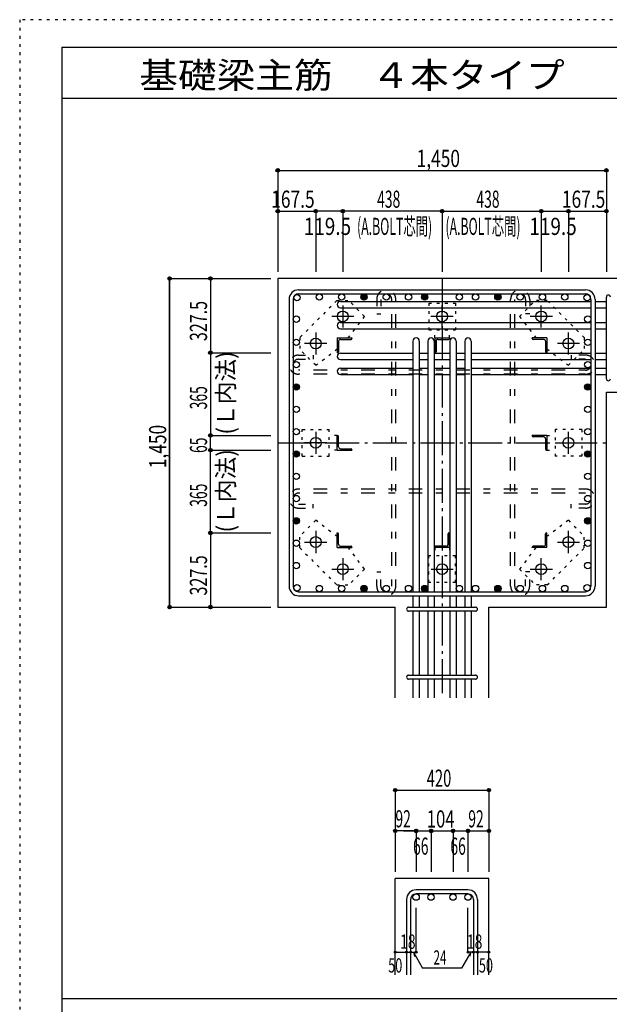
# Model space of a CAD drawing. Units: inches. Extents: x 141 to 12441, y 138 to 8778.
# Drawn here: x 141 to 2742, y 4433 to 8778 of the extents above; entities that cross this region are included whole.
import ezdxf

# ---------------------------------------------------------------- set-up
doc = ezdxf.new("R2010")
doc.units = ezdxf.units.IN
doc.header["$LTSCALE"] = 30
doc.header["$MEASUREMENT"] = 0
for name, pattern in [('CENTER', [12, 5, -0.8, 0.4, -0.8, 5]), ('DIVIDE', [13.2, 5, -0.8, 0.4, -0.8, 0.4, -0.8, 5]), ('DOT', [1.6, 0.4, -0.8, 0.4]), ('HIDDEN', [8, 1, -2, 2, -2, 1])]:
    doc.linetypes.add(name, pattern=pattern)
for name, color, linetype in [('002', 7, 'Continuous'), ('003', 7, 'Continuous'), ('004', 7, 'Continuous'), ('005', 7, 'Continuous'), ('006', 7, 'Continuous'), ('007', 7, 'Continuous'), ('008', 7, 'Continuous'), ('010', 7, 'Continuous'), ('011', 7, 'Continuous'), ('013', 7, 'Continuous'), ('014', 7, 'Continuous'), ('104', 7, 'Continuous'), ('241', 7, 'Continuous'), ('250', 7, 'Continuous')]:
    doc.layers.add(name, color=color, linetype=linetype)
doc.styles.add('DRACAD', font='txt', dxfattribs={"width": 0.85, "bigfont": 'extfont2'})

msp = doc.modelspace()

# ---------------------------------------------------------------- linework, layer by layer
at = {"layer": '002', "color": 2, "linetype": 'Continuous'}
for p, q in [((3129.2, 7636), (1279.2, 7636)), ((1279.2, 7636), (1279.2, 6186)), ((2729.2, 7134.5), (3129.2, 7134.5)), ((2729.2, 6186), (2729.2, 7134.5)), ((1279.2, 6186), (1797.7, 6186)), ((1797.7, 5786), (1797.7, 6186)), ((2210.7, 5786), (2210.7, 6186)), ((2210.7, 6186), (2729.2, 6186)), ((1797.7, 4563.3), (1797.7, 4988.3)), ((2210.7, 4988.3), (1797.7, 4988.3)), ((2210.7, 4563.3), (2210.7, 4988.3))]:
    msp.add_line(p, q, dxfattribs=at)
at = {"layer": '003', "color": 4, "linetype": 'CENTER'}
for p, q in [((1566.2, 7517.2), (1566.2, 7419.7)), ((2004.2, 7419.7), (2004.2, 7517.2)), ((2442.2, 7419.7), (2442.2, 7517.2)), ((1615, 7468.5), (1517.5, 7468.5)), ((2052.9, 7468.5), (1955.4, 7468.5)), ((2490.9, 7468.5), (2393.4, 7468.5)), ((1446.7, 7397.7), (1446.7, 7300.2)), ((2561.7, 7300.2), (2561.7, 7397.7)), ((1495.5, 7349), (1398, 7349)), ((2610.4, 7349), (2512.9, 7349)), ((1446.7, 6959.7), (1446.7, 6862.2)), ((2561.7, 6862.3), (2561.7, 6959.8)), ((1495.5, 6911), (1398, 6911)), ((2512.9, 6911), (2610.4, 6911)), ((1446.7, 6521.8), (1446.7, 6424.3)), ((2561.7, 6424.3), (2561.7, 6521.8)), ((1398, 6473), (1495.5, 6473)), ((2512.9, 6473), (2610.4, 6473)), ((1566.2, 6402.3), (1566.2, 6304.8)), ((2004.2, 6402.3), (2004.2, 6304.8)), ((2442.2, 6304.8), (2442.2, 6402.3)), ((1517.5, 6353.5), (1615, 6353.5)), ((1955.5, 6353.5), (2053, 6353.5)), ((2393.4, 6353.5), (2490.9, 6353.5))]:
    msp.add_line(p, q, dxfattribs=at)
at = {"layer": '003', "color": 3, "linetype": 'Continuous'}
for centre in [(1566.2, 7468.5), (2004.2, 7468.5), (2442.2, 7468.5), (1446.7, 7349), (2561.7, 7349), (1446.7, 6911), (2561.7, 6911), (1446.7, 6473), (2561.7, 6473), (1566.2, 6353.5), (2004.2, 6353.5), (2442.2, 6353.5)]:
    msp.add_circle(centre, 24, dxfattribs=at)
at = {"layer": '004', "color": 3, "linetype": 'Continuous'}
for centre in [(1364.1, 7551.1), (1462.6, 7554), (1561.1, 7554), (1659.5, 7554), (1758, 7554), (1856.5, 7554), (1927.7, 7554), (2080.7, 7554), (2151.9, 7554), (2250.4, 7554), (2348.9, 7554), (2447.3, 7554), (2545.8, 7554), (2644.3, 7551.1), (1361.2, 7456.5), (2647.2, 7456.5), (1361.2, 7354.2), (2647.2, 7354.2), (1361.2, 7255.7), (2647.2, 7255.7), (1361.2, 7157.2), (2647.2, 7157.2), (1361.2, 7058.7), (2647.2, 7058.7), (1361.2, 6960.3), (2647.2, 6960.3), (1361.2, 6861.8), (2647.2, 6861.8), (1361.2, 6763.3), (2647.2, 6763.3), (1361.2, 6664.8), (2647.2, 6664.8), (1361.2, 6566.4), (2647.2, 6566.4), (1361.2, 6467.9), (2647.2, 6467.9), (1361.2, 6369.4), (2647.2, 6369.4), (1364.1, 6271), (1462.6, 6268), (1561.1, 6268), (1659.5, 6268), (1758, 6268), (1856.5, 6268), (1927.7, 6268), (2080.7, 6268), (2151.9, 6268), (2250.4, 6268), (2348.9, 6268), (2447.3, 6268), (2545.8, 6268), (2644.3, 6271)]:
    msp.add_circle(centre, 14, dxfattribs=at)
at = {"layer": '004', "color": 4, "linetype": 'Continuous'}
for centre, radius in [((1659.5, 7554), 12.6), ((1659.5, 7554), 11.2), ((1659.5, 7554), 9.8), ((1659.5, 7554), 8.4), ((1659.5, 7554), 7), ((1927.7, 7554), 12.6), ((1927.7, 7554), 11.2), ((1927.7, 7554), 9.8), ((1927.7, 7554), 8.4), ((1927.7, 7554), 7), ((2250.4, 7554), 12.6), ((2250.4, 7554), 11.2), ((2250.4, 7554), 9.8), ((2250.4, 7554), 8.4), ((2250.4, 7554), 7), ((1659.5, 7554), 5.6), ((1659.5, 7554), 4.2), ((1659.5, 7554), 2.8), ((1659.5, 7554), 1.4), ((1927.7, 7554), 5.6), ((1927.7, 7554), 4.2), ((1927.7, 7554), 2.8), ((1927.7, 7554), 1.4), ((2250.4, 7554), 5.6), ((2250.4, 7554), 4.2), ((2250.4, 7554), 2.8), ((2250.4, 7554), 1.4), ((1361.2, 7157.2), 12.6), ((2647.2, 7157.2), 12.6), ((1361.2, 7157.2), 11.2), ((1361.2, 7157.2), 9.8), ((1361.2, 7157.2), 8.4), ((1361.2, 7157.2), 7), ((1361.2, 7157.2), 5.6), ((1361.2, 7157.2), 4.2), ((1361.2, 7157.2), 2.8), ((1361.2, 7157.2), 1.4), ((2647.2, 7157.2), 11.2), ((2647.2, 7157.2), 9.8), ((2647.2, 7157.2), 8.4), ((2647.2, 7157.2), 7), ((2647.2, 7157.2), 5.6), ((2647.2, 7157.2), 4.2), ((2647.2, 7157.2), 2.8), ((2647.2, 7157.2), 1.4), ((1361.2, 6861.8), 12.6), ((1361.2, 6861.8), 11.2), ((1361.2, 6861.8), 9.8), ((1361.2, 6861.8), 8.4), ((1361.2, 6861.8), 7), ((1361.2, 6861.8), 5.6), ((1361.2, 6861.8), 4.2), ((2647.2, 6861.8), 12.6), ((2647.2, 6861.8), 11.2), ((2647.2, 6861.8), 9.8), ((2647.2, 6861.8), 8.4), ((2647.2, 6861.8), 7), ((2647.2, 6861.8), 5.6), ((2647.2, 6861.8), 4.2), ((1361.2, 6861.8), 2.8), ((1361.2, 6861.8), 1.4), ((2647.2, 6861.8), 2.8), ((2647.2, 6861.8), 1.4), ((1361.2, 6566.4), 12.6), ((1361.2, 6566.4), 11.2), ((1361.2, 6566.4), 9.8), ((1361.2, 6566.4), 8.4), ((1361.2, 6566.4), 7), ((1361.2, 6566.4), 5.6), ((1361.2, 6566.4), 4.2), ((1361.2, 6566.4), 2.8), ((1361.2, 6566.4), 1.4), ((2647.2, 6566.4), 12.6), ((2647.2, 6566.4), 11.2), ((2647.2, 6566.4), 9.8), ((2647.2, 6566.4), 8.4), ((2647.2, 6566.4), 7), ((2647.2, 6566.4), 5.6), ((2647.2, 6566.4), 4.2), ((2647.2, 6566.4), 2.8), ((2647.2, 6566.4), 1.4), ((1659.5, 6268), 12.6), ((1659.5, 6268), 11.2), ((1659.5, 6268), 9.8), ((1659.5, 6268), 8.4), ((1659.5, 6268), 7), ((1659.5, 6268), 5.6), ((1659.5, 6268), 4.2), ((1659.5, 6268), 2.8), ((1659.5, 6268), 1.4), ((1927.7, 6268), 12.6), ((1927.7, 6268), 11.2), ((1927.7, 6268), 9.8), ((1927.7, 6268), 8.4), ((1927.7, 6268), 7), ((1927.7, 6268), 5.6), ((1927.7, 6268), 4.2), ((1927.7, 6268), 2.8), ((1927.7, 6268), 1.4), ((2250.4, 6268), 12.6), ((2250.4, 6268), 11.2), ((2250.4, 6268), 9.8), ((2250.4, 6268), 8.4), ((2250.4, 6268), 7), ((2250.4, 6268), 5.6), ((2250.4, 6268), 4.2), ((2250.4, 6268), 2.8), ((2250.4, 6268), 1.4)]:
    msp.add_circle(centre, radius, dxfattribs=at)
at = {"layer": '005', "color": 7, "linetype": 'Continuous'}
for p, q in [((1371.2, 7586), (2637.2, 7586)), ((1371.2, 7568), (2637.2, 7568)), ((1329.2, 7544), (1329.2, 6278)), ((1347.2, 7544), (1347.2, 6278)), ((2661.2, 7544), (2661.2, 6278)), ((2679.2, 7544), (2679.2, 6278)), ((1371.2, 6254), (2637.2, 6254)), ((1371.2, 6236), (2637.2, 6236))]:
    msp.add_line(p, q, dxfattribs=at)
for centre, radius, start, end in [((1371.2, 7544), 42, 90, 180), ((1371.2, 7544), 24, 90, 180), ((2637.2, 7544), 42, 0, 90), ((2637.2, 7544), 24, 0, 90), ((1371.2, 6278), 42, 180, 270), ((1371.2, 6278), 24, 180, 270), ((2637.2, 6278), 42, 270, 0), ((2637.2, 6278), 24, 270, 0)]:
    msp.add_arc(centre, radius, start, end, dxfattribs=at)
at = {"layer": '006', "color": 7, "linetype": 'Continuous'}
for p, q in [((1555.7, 7535.1), (2661.2, 7535.1)), ((2679.2, 7535.1), (2729.2, 7535.1)), ((1555.7, 7507.1), (2661.2, 7507.1)), ((2679.2, 7507.1), (2729.2, 7507.1)), ((1555.7, 7442.5), (2661.2, 7442.5)), ((2679.2, 7442.5), (2729.2, 7442.5)), ((1555.7, 7414.5), (2661.2, 7414.5)), ((2679.2, 7414.5), (2729.2, 7414.5)), ((1875.7, 7359.5), (1875.7, 6254)), ((1903.7, 7359.5), (1903.7, 6254)), ((1941.7, 7359.5), (1941.7, 6254)), ((1969.7, 7359.5), (1969.7, 6254)), ((2038.7, 7359.5), (2038.7, 6254)), ((2066.7, 7359.5), (2066.7, 6254)), ((2104.7, 7359.5), (2104.7, 6254)), ((2132.7, 7359.5), (2132.7, 6254)), ((1555.7, 7306.5), (1875.7, 7306.5)), ((1903.7, 7306.5), (1941.7, 7306.5)), ((1969.7, 7306.5), (2038.7, 7306.5)), ((2066.7, 7306.5), (2104.7, 7306.5)), ((2132.7, 7306.5), (2661.2, 7306.5)), ((2679.2, 7306.5), (2729.2, 7306.5)), ((1555.7, 7278.5), (1875.7, 7278.5)), ((1903.7, 7278.5), (1941.7, 7278.5)), ((1969.7, 7278.5), (2038.7, 7278.5)), ((2066.7, 7278.5), (2104.7, 7278.5)), ((2132.7, 7278.5), (2661.2, 7278.5)), ((2679.2, 7278.5), (2729.2, 7278.5)), ((1555.7, 7240.5), (1875.7, 7240.5)), ((1555.7, 7212.5), (1875.7, 7212.5)), ((1903.7, 7240.5), (1941.7, 7240.5)), ((1903.7, 7212.5), (1941.7, 7212.5)), ((1969.7, 7240.5), (2038.7, 7240.5)), ((1969.7, 7212.5), (2038.7, 7212.5)), ((2066.7, 7240.5), (2104.7, 7240.5)), ((2066.7, 7212.5), (2104.7, 7212.5)), ((2132.7, 7240.5), (2661.2, 7240.5)), ((2132.7, 7212.5), (2661.2, 7212.5)), ((2679.2, 7240.5), (2729.2, 7240.5)), ((2679.2, 7212.5), (2729.2, 7212.5)), ((1875.7, 6236), (1875.7, 6186)), ((1903.7, 6236), (1903.7, 6186)), ((1941.7, 6236), (1941.7, 6186)), ((1969.7, 6236), (1969.7, 6186)), ((2038.7, 6236), (2038.7, 6186)), ((2066.7, 6236), (2066.7, 6186)), ((2104.7, 6236), (2104.7, 6186)), ((2132.7, 6236), (2132.7, 6186)), ((1875.7, 6168), (1875.7, 5886)), ((1903.7, 6168), (1903.7, 5886)), ((1941.7, 6168), (1941.7, 5886)), ((1969.7, 6168), (1969.7, 5886)), ((2038.7, 6168), (2038.7, 5886)), ((2066.7, 6168), (2066.7, 5886)), ((2104.7, 6168), (2104.7, 5886)), ((2132.7, 6168), (2132.7, 5886)), ((1875.7, 5868), (1875.7, 5786)), ((1903.7, 5868), (1903.7, 5786)), ((1941.7, 5868), (1941.7, 5786)), ((1969.7, 5868), (1969.7, 5786)), ((2038.7, 5868), (2038.7, 5786)), ((2066.7, 5868), (2066.7, 5786)), ((2104.7, 5868), (2104.7, 5786)), ((2132.7, 5868), (2132.7, 5786))]:
    msp.add_line(p, q, dxfattribs=at)
at = {"layer": '006', "color": 3, "linetype": 'Continuous'}
for centre in [(1889.7, 4906.3), (1955.7, 4906.3), (2052.7, 4906.3), (2118.7, 4906.3)]:
    msp.add_circle(centre, 14, dxfattribs=at)
at = {"layer": '006', "color": 7, "linetype": 'Continuous'}
for centre, start, end in [((1555.7, 7521.1), 90, 270), ((1555.7, 7428.5), 90, 270), ((1889.7, 7359.5), 0, 180), ((1955.7, 7359.5), 0, 180), ((2052.7, 7359.5), 0, 180), ((2118.7, 7359.5), 0, 180), ((1555.7, 7292.5), 90, 270), ((1555.7, 7226.5), 90, 270)]:
    msp.add_arc(centre, 14, start, end, dxfattribs=at)
at = {"layer": '007', "color": 7, "linetype": 'Continuous'}
for p, q in [((2729.2, 7193.5), (2729.2, 7554.1)), ((1856.7, 6186), (2151.7, 6186)), ((2151.7, 6168), (1856.7, 6168)), ((1856.7, 5886), (2151.7, 5886)), ((2151.7, 5868), (1856.7, 5868)), ((2118.7, 4938.3), (1889.7, 4938.3)), ((2118.7, 4920.3), (1889.7, 4920.3)), ((1847.7, 4896.3), (1847.7, 4563.3)), ((1865.7, 4896.3), (1865.7, 4563.3)), ((2142.7, 4896.3), (2142.7, 4563.3)), ((2160.7, 4896.3), (2160.7, 4563.3))]:
    msp.add_line(p, q, dxfattribs=at)
for centre, radius, start, end in [((2738.2, 7554.1), 9, 0, 180), ((2738.2, 7193.5), 9, 180, 0), ((1856.7, 6177), 9, 90, 270), ((2151.7, 6177), 9, 270, 90), ((1856.7, 5877), 9, 90, 270), ((2151.7, 5877), 9, 270, 90), ((1889.7, 4896.3), 42, 90, 180), ((1889.7, 4896.3), 24, 90, 180), ((2118.7, 4896.3), 42, 0, 90), ((2118.7, 4896.3), 24, 0, 90)]:
    msp.add_arc(centre, radius, start, end, dxfattribs=at)
at = {"layer": '010', "color": 4, "linetype": 'DOT'}
for p, q in [((1540.1, 7538.5), (1376.7, 7375.2)), ((1540.1, 7538.5), (1592.4, 7538.5)), ((1662.4, 7468.5), (1592.4, 7538.5)), ((1945.2, 7527.5), (1945.2, 7409.5)), ((1945.2, 7527.5), (2063.2, 7527.5)), ((2063.2, 7527.5), (2063.2, 7409.5)), ((2346, 7468.5), (2416, 7538.5)), ((2468.3, 7538.5), (2416, 7538.5)), ((2631.7, 7375.2), (2468.3, 7538.5)), ((1590, 7373.5), (1662.4, 7468.5)), ((2346, 7468.5), (2418.4, 7373.5)), ((1945.2, 7409.5), (2063.2, 7409.5)), ((1971.7, 7373.5), (1971.7, 7409.5)), ((2036.7, 7373.5), (2036.7, 7409.5)), ((1376.7, 7375.2), (1376.7, 7322.8)), ((2631.7, 7375.2), (2631.7, 7322.8)), ((1446.7, 7252.8), (1376.7, 7322.8)), ((1446.7, 7252.8), (1541.7, 7325.2)), ((2466.7, 7325.2), (2561.7, 7252.8)), ((2561.7, 7252.8), (2631.7, 7322.8)), ((1387.7, 6852), (1387.7, 6970)), ((1387.7, 6970), (1505.7, 6970)), ((1505.7, 6852), (1505.7, 6970)), ((2620.7, 6970), (2502.7, 6970)), ((2502.7, 6970), (2502.7, 6852)), ((2620.7, 6970), (2620.7, 6852)), ((1541.7, 6943.5), (1505.7, 6943.5)), ((2466.7, 6943.5), (2502.7, 6943.5)), ((1541.7, 6878.5), (1505.7, 6878.5)), ((2466.7, 6878.5), (2502.7, 6878.5)), ((1387.7, 6852), (1505.7, 6852)), ((2620.7, 6852), (2502.7, 6852)), ((1446.7, 6569.2), (1376.7, 6499.2)), ((1541.7, 6496.8), (1446.7, 6569.2)), ((2561.7, 6569.2), (2466.7, 6496.8)), ((2561.7, 6569.2), (2631.7, 6499.2)), ((1376.7, 6446.9), (1376.7, 6499.2)), ((2631.7, 6446.9), (2631.7, 6499.2)), ((1376.7, 6446.9), (1540.1, 6283.6)), ((1662.4, 6353.6), (1590, 6448.5)), ((1971.7, 6448.5), (1971.7, 6412.5)), ((2036.7, 6448.5), (2036.7, 6412.5)), ((2418.4, 6448.5), (2346, 6353.5)), ((2468.3, 6283.6), (2631.7, 6446.9)), ((1945.2, 6294.5), (1945.2, 6412.5)), ((2063.2, 6412.5), (1945.2, 6412.5)), ((2063.2, 6294.5), (2063.2, 6412.5)), ((1662.4, 6353.6), (1592.4, 6283.6)), ((2346, 6353.5), (2416, 6283.6)), ((1540.1, 6283.6), (1592.4, 6283.6)), ((2063.2, 6294.5), (1945.2, 6294.5)), ((2468.3, 6283.6), (2416, 6283.6))]:
    msp.add_line(p, q, dxfattribs=at)
at = {"layer": '011', "color": 4, "linetype": 'Continuous'}
for p, q in [((1541.7, 7373.5), (1606.7, 7373.5)), ((1541.7, 7373.5), (1541.7, 7308.5)), ((1547.7, 7359), (1547.7, 7312.5)), ((1556.2, 7367.5), (1602.7, 7367.5)), ((1606.7, 7373.5), (1606.7, 7371.5)), ((1971.7, 7373.5), (2036.7, 7373.5)), ((1971.7, 7373.5), (1971.7, 7308.5)), ((1977.7, 7359), (1977.7, 7312.5)), ((1986.2, 7367.5), (2032.7, 7367.5)), ((2036.7, 7373.5), (2036.7, 7371.5)), ((2466.7, 7373.5), (2401.7, 7373.5)), ((2401.7, 7371.5), (2401.7, 7373.5)), ((2452.2, 7367.5), (2405.7, 7367.5)), ((2460.7, 7359), (2460.7, 7312.5)), ((2466.7, 7373.5), (2466.7, 7308.5)), ((1543.7, 7308.5), (1541.7, 7308.5)), ((1973.7, 7308.5), (1971.7, 7308.5)), ((2466.7, 7308.5), (2464.7, 7308.5)), ((1541.7, 6943.5), (1543.7, 6943.5)), ((1541.7, 6878.5), (1541.7, 6943.5)), ((1547.7, 6893), (1547.7, 6939.5)), ((2466.7, 6943.5), (2401.7, 6943.5)), ((2401.7, 6941.5), (2401.7, 6943.5)), ((2452.2, 6937.5), (2405.7, 6937.5)), ((2460.7, 6929), (2460.7, 6882.5)), ((2466.7, 6943.5), (2466.7, 6878.5)), ((1541.7, 6878.5), (1606.7, 6878.5)), ((1556.2, 6884.5), (1602.7, 6884.5)), ((1606.7, 6880.5), (1606.7, 6878.5)), ((2466.7, 6878.5), (2464.7, 6878.5)), ((1541.7, 6513.5), (1543.7, 6513.5)), ((1541.7, 6448.5), (1541.7, 6513.5)), ((1547.7, 6463), (1547.7, 6509.5)), ((2030.7, 6463), (2030.7, 6509.5)), ((2034.7, 6513.5), (2036.7, 6513.5)), ((2036.7, 6448.5), (2036.7, 6513.5)), ((2460.7, 6463), (2460.7, 6509.5)), ((2464.7, 6513.5), (2466.7, 6513.5)), ((2466.7, 6448.5), (2466.7, 6513.5)), ((1541.7, 6448.5), (1606.7, 6448.5)), ((1556.2, 6454.5), (1602.7, 6454.5)), ((1606.7, 6450.5), (1606.7, 6448.5)), ((1971.7, 6448.5), (1971.7, 6450.5)), ((2036.7, 6448.5), (1971.7, 6448.5)), ((2022.2, 6454.5), (1975.7, 6454.5)), ((2401.7, 6448.5), (2401.7, 6450.5)), ((2466.7, 6448.5), (2401.7, 6448.5)), ((2452.2, 6454.5), (2405.7, 6454.5))]:
    msp.add_line(p, q, dxfattribs=at)
for centre, radius, start, end in [((1556.2, 7359), 8.5, 90, 180), ((1602.7, 7371.5), 4, 270, 0), ((1986.2, 7359), 8.5, 90, 180), ((2032.7, 7371.5), 4, 270, 0), ((2405.7, 7371.5), 4, 180, 270), ((2452.2, 7359), 8.5, 0, 90), ((1543.7, 7312.5), 4, 270, 0), ((1973.7, 7312.5), 4, 270, 0), ((2464.7, 7312.5), 4, 180, 270), ((1543.7, 6939.5), 4, 0, 90), ((2405.7, 6941.5), 4, 180, 270), ((2452.2, 6929), 8.5, 0, 90), ((1556.2, 6893), 8.5, 180, 270), ((1602.7, 6880.5), 4, 0, 90), ((2464.7, 6882.5), 4, 180, 270), ((1543.7, 6509.5), 4, 0, 90), ((2034.7, 6509.5), 4, 90, 180), ((2464.7, 6509.5), 4, 90, 180), ((1556.2, 6463), 8.5, 180, 270), ((1602.7, 6450.5), 4, 0, 90), ((1975.7, 6450.5), 4, 90, 180), ((2022.2, 6463), 8.5, 270, 0), ((2405.7, 6450.5), 4, 90, 180), ((2452.2, 6463), 8.5, 270, 0)]:
    msp.add_arc(centre, radius, start, end, dxfattribs=at)
at = {"layer": '013', "color": 7, "linetype": 'HIDDEN'}
for p, q in [((1716, 7544), (1716, 7480)), ((1734, 7544), (1734, 7480)), ((1782, 6278), (1782, 7544)), ((1800, 6278), (1800, 7544)), ((2306.9, 6278), (2306.9, 7544)), ((2324.9, 6278), (2324.9, 7544)), ((2372.9, 7544), (2372.9, 7480)), ((2390.9, 7544), (2390.9, 7480)), ((1716, 7480), (1734, 7480)), ((2390.9, 7480), (2372.9, 7480)), ((1371.2, 7297.7), (1435.2, 7297.7)), ((1371.2, 7279.7), (1435.2, 7279.7)), ((1435.2, 7297.7), (1435.2, 7279.7)), ((2637.2, 7297.7), (2573.2, 7297.7)), ((2573.2, 7297.7), (2573.2, 7279.7)), ((2637.2, 7279.7), (2573.2, 7279.7)), ((2637.2, 7231.7), (1371.2, 7231.7)), ((2637.2, 7213.7), (1371.2, 7213.7)), ((2637.2, 6706.8), (1371.2, 6706.8)), ((2637.2, 6688.8), (1371.2, 6688.8)), ((1371.2, 6640.8), (1435.2, 6640.8)), ((1371.2, 6622.8), (1435.2, 6622.8)), ((1435.2, 6622.8), (1435.2, 6640.8)), ((2637.2, 6640.8), (2573.2, 6640.8)), ((2573.2, 6622.8), (2573.2, 6640.8)), ((2637.2, 6622.8), (2573.2, 6622.8)), ((1716, 6278), (1716, 6342)), ((1716, 6342), (1734, 6342)), ((1734, 6278), (1734, 6342)), ((2372.9, 6278), (2372.9, 6342)), ((2390.9, 6342), (2372.9, 6342)), ((2390.9, 6278), (2390.9, 6342))]:
    msp.add_line(p, q, dxfattribs=at)
for centre, radius, start, end in [((1758, 7544), 42, 0, 180), ((1758, 7544), 24, 0, 180), ((2348.9, 7544), 42, 0, 180), ((2348.9, 7544), 24, 0, 180), ((1371.2, 7255.7), 42, 90, 270), ((1371.2, 7255.7), 24, 90, 270), ((2637.2, 7255.7), 42, 270, 90), ((2637.2, 7255.7), 24, 270, 90), ((1371.2, 6664.8), 42, 90, 270), ((2637.2, 6664.8), 42, 270, 90), ((1371.2, 6664.8), 24, 90, 270), ((2637.2, 6664.8), 24, 270, 90), ((1758, 6278), 42, 180, 0), ((1758, 6278), 24, 180, 0), ((2348.9, 6278), 42, 180, 0), ((2348.9, 6278), 24, 180, 0)]:
    msp.add_arc(centre, radius, start, end, dxfattribs=at)
at = {"layer": '014', "color": 4, "linetype": 'Continuous'}
for p, q in [((1279.2, 8113.1), (1279.2, 7933.1)), ((1279.2, 8113.1), (1279.2, 7933.1)), ((1279.2, 8113.1), (2729.2, 8113.1)), ((1279.2, 8113.1), (2729.2, 8113.1)), ((2729.2, 8113.1), (2729.2, 7666)), ((1279.2, 7933.1), (1279.2, 7666)), ((1279.2, 7933.1), (1446.7, 7933.1)), ((1446.7, 7933.1), (1446.7, 7666)), ((1566.2, 7933.1), (1446.7, 7933.1)), ((1566.2, 7933.1), (1566.2, 7666)), ((2004.2, 7933.1), (1566.2, 7933.1)), ((2004.2, 7933.1), (2004.2, 7666)), ((2004.2, 7933.1), (2442.2, 7933.1)), ((2442.2, 7933.1), (2442.2, 7666)), ((2442.2, 7933.1), (2561.7, 7933.1)), ((2561.7, 7933.1), (2561.7, 7666)), ((2561.7, 7933.1), (2729.2, 7933.1)), ((802.2, 7636), (982.2, 7636)), ((802.2, 7636), (982.2, 7636)), ((802.2, 7636), (802.2, 6186)), ((802.2, 6186), (802.2, 7636)), ((802.2, 7636), (802.2, 6186)), ((982.2, 7636), (1249.2, 7636)), ((982.2, 7636), (982.2, 7308.5)), ((982.2, 7308.5), (982.2, 6943.5)), ((982.2, 7308.5), (1249.2, 7308.5)), ((982.2, 6943.5), (1249.2, 6943.5)), ((982.2, 6878.5), (982.2, 6943.5)), ((982.2, 6878.5), (1249.2, 6878.5)), ((982.2, 6513.5), (982.2, 6878.5)), ((982.2, 6513.5), (1249.2, 6513.5)), ((982.2, 6513.5), (982.2, 6186)), ((802.2, 6186), (982.2, 6186)), ((982.2, 6186), (1249.2, 6186)), ((1797.7, 5378.3), (1797.7, 5198.3)), ((1797.7, 5378.3), (2210.7, 5378.3)), ((2210.7, 5378.3), (2210.7, 5198.3)), ((1797.7, 5198.3), (1797.7, 5018.3)), ((1883.7, 5198.3), (1797.7, 5198.3)), ((1833.7, 5198.3), (1889.7, 5198.3)), ((1889.7, 5198.3), (1955.7, 5198.3)), ((1889.7, 5198.3), (1889.7, 5018.3)), ((1955.7, 5198.3), (1955.7, 5018.3)), ((1955.7, 5198.3), (2052.7, 5198.3)), ((2052.7, 5198.3), (2118.7, 5198.3)), ((2052.7, 5198.3), (2052.7, 5018.3)), ((2052.7, 5198.3), (2052.7, 5018.3)), ((2118.7, 5198.3), (2118.7, 5018.3)), ((2124.7, 5198.3), (2210.7, 5198.3)), ((2210.7, 5198.3), (2210.7, 5018.3)), ((1889.7, 4663.3), (1889.7, 4859.4)), ((2118.7, 4663.3), (2118.7, 4859.4)), ((1797.7, 4663.3), (1847.7, 4663.3)), ((1847.7, 4663.3), (1865.7, 4663.3)), ((1865.7, 4663.3), (1889.7, 4663.3)), ((1877.7, 4663.3), (1918.1, 4593.2)), ((1877.7, 4663.3), (1882.9, 4644)), ((2130.7, 4663.3), (2090.3, 4593.2)), ((2142.7, 4663.3), (2118.7, 4663.3)), ((2130.7, 4663.3), (2125.5, 4644)), ((2160.7, 4663.3), (2142.7, 4663.3)), ((2210.7, 4663.3), (2160.7, 4663.3)), ((2090.3, 4593.2), (1918.1, 4593.2))]:
    msp.add_line(p, q, dxfattribs=at)
at = {"layer": '014', "color": 4, "linetype": 'CENTER'}
for p, q in [((2004.2, 7636), (2004.2, 5786)), ((1279.2, 6911), (2729.2, 6911))]:
    msp.add_line(p, q, dxfattribs=at)
at = {"layer": '014', "color": 4, "linetype": 'Continuous'}
for centre, radius in [((1279.2, 8113.1), 8), ((1279.2, 8113.1), 7.2), ((1279.2, 8113.1), 6.4), ((1279.2, 8113.1), 5.6), ((1279.2, 8113.1), 4.8), ((1279.2, 8113.1), 4), ((1279.2, 8113.1), 3.2), ((1279.2, 8113.1), 2.4), ((1279.2, 8113.1), 1.6), ((1279.2, 8113.1), 0.8), ((2729.2, 8113.1), 8), ((2729.2, 8113.1), 7.2), ((2729.2, 8113.1), 6.4), ((2729.2, 8113.1), 5.6), ((2729.2, 8113.1), 4.8), ((2729.2, 8113.1), 4), ((2729.2, 8113.1), 3.2), ((2729.2, 8113.1), 2.4), ((2729.2, 8113.1), 1.6), ((2729.2, 8113.1), 0.8), ((1279.2, 7933.1), 8), ((1279.2, 7933.1), 7.2), ((1279.2, 7933.1), 6.4), ((1279.2, 7933.1), 5.6), ((1279.2, 7933.1), 4.8), ((1279.2, 7933.1), 4), ((1279.2, 7933.1), 3.2), ((1279.2, 7933.1), 2.4), ((1279.2, 7933.1), 1.6), ((1279.2, 7933.1), 0.8), ((1446.7, 7933.1), 8), ((1446.7, 7933.1), 7.2), ((1446.7, 7933.1), 6.4), ((1446.7, 7933.1), 5.6), ((1446.7, 7933.1), 4.8), ((1446.7, 7933.1), 4), ((1446.7, 7933.1), 3.2), ((1446.7, 7933.1), 2.4), ((1446.7, 7933.1), 1.6), ((1446.7, 7933.1), 0.8), ((1566.2, 7933.1), 8), ((1566.2, 7933.1), 7.2), ((1566.2, 7933.1), 6.4), ((1566.2, 7933.1), 5.6), ((1566.2, 7933.1), 4.8), ((1566.2, 7933.1), 4), ((1566.2, 7933.1), 3.2), ((1566.2, 7933.1), 2.4), ((1566.2, 7933.1), 1.6), ((1566.2, 7933.1), 0.8), ((2004.2, 7933.1), 8), ((2004.2, 7933.1), 7.2), ((2004.2, 7933.1), 6.4), ((2004.2, 7933.1), 5.6), ((2004.2, 7933.1), 4.8), ((2004.2, 7933.1), 4), ((2004.2, 7933.1), 3.2), ((2004.2, 7933.1), 2.4), ((2004.2, 7933.1), 1.6), ((2004.2, 7933.1), 0.8), ((2442.2, 7933.1), 8), ((2442.2, 7933.1), 7.2), ((2442.2, 7933.1), 6.4), ((2442.2, 7933.1), 5.6), ((2442.2, 7933.1), 4.8), ((2442.2, 7933.1), 4), ((2442.2, 7933.1), 3.2), ((2442.2, 7933.1), 2.4), ((2442.2, 7933.1), 1.6), ((2442.2, 7933.1), 0.8), ((2561.7, 7933.1), 8), ((2561.7, 7933.1), 7.2), ((2561.7, 7933.1), 6.4), ((2561.7, 7933.1), 5.6), ((2561.7, 7933.1), 4.8), ((2561.7, 7933.1), 4), ((2561.7, 7933.1), 3.2), ((2561.7, 7933.1), 2.4), ((2561.7, 7933.1), 1.6), ((2561.7, 7933.1), 0.8), ((2729.2, 7933.1), 8), ((2729.2, 7933.1), 7.2), ((2729.2, 7933.1), 6.4), ((2729.2, 7933.1), 5.6), ((2729.2, 7933.1), 4.8), ((2729.2, 7933.1), 4), ((2729.2, 7933.1), 3.2), ((2729.2, 7933.1), 2.4), ((2729.2, 7933.1), 1.6), ((2729.2, 7933.1), 0.8), ((802.2, 7636), 8), ((802.2, 7636), 7.2), ((802.2, 7636), 6.4), ((802.2, 7636), 5.6), ((802.2, 7636), 4.8), ((802.2, 7636), 4), ((802.2, 7636), 3.2), ((802.2, 7636), 2.4), ((802.2, 7636), 1.6), ((802.2, 7636), 0.8), ((982.2, 7636), 8), ((982.2, 7636), 7.2), ((982.2, 7636), 6.4), ((982.2, 7636), 5.6), ((982.2, 7636), 4.8), ((982.2, 7636), 4), ((982.2, 7636), 3.2), ((982.2, 7636), 2.4), ((982.2, 7636), 1.6), ((982.2, 7636), 0.8), ((982.2, 7308.5), 8), ((982.2, 7308.5), 7.2), ((982.2, 7308.5), 6.4), ((982.2, 7308.5), 5.6), ((982.2, 7308.5), 4.8), ((982.2, 7308.5), 4), ((982.2, 7308.5), 3.2), ((982.2, 7308.5), 2.4), ((982.2, 7308.5), 1.6), ((982.2, 7308.5), 0.8), ((982.2, 6943.5), 8), ((982.2, 6943.5), 7.2), ((982.2, 6943.5), 6.4), ((982.2, 6943.5), 5.6), ((982.2, 6943.5), 4.8), ((982.2, 6943.5), 4), ((982.2, 6943.5), 3.2), ((982.2, 6943.5), 2.4), ((982.2, 6943.5), 1.6), ((982.2, 6943.5), 0.8), ((982.2, 6878.5), 8), ((982.2, 6878.5), 7.2), ((982.2, 6878.5), 6.4), ((982.2, 6878.5), 5.6), ((982.2, 6878.5), 4.8), ((982.2, 6878.5), 4), ((982.2, 6878.5), 3.2), ((982.2, 6878.5), 2.4), ((982.2, 6878.5), 1.6), ((982.2, 6878.5), 0.8), ((982.2, 6513.5), 8), ((982.2, 6513.5), 7.2), ((982.2, 6513.5), 6.4), ((982.2, 6513.5), 5.6), ((982.2, 6513.5), 4.8), ((982.2, 6513.5), 4), ((982.2, 6513.5), 3.2), ((982.2, 6513.5), 2.4), ((982.2, 6513.5), 1.6), ((982.2, 6513.5), 0.8), ((802.2, 6186), 8), ((802.2, 6186), 7.2), ((802.2, 6186), 6.4), ((802.2, 6186), 5.6), ((802.2, 6186), 4.8), ((802.2, 6186), 4), ((802.2, 6186), 3.2), ((802.2, 6186), 2.4), ((802.2, 6186), 1.6), ((802.2, 6186), 0.8), ((982.2, 6186), 8), ((982.2, 6186), 7.2), ((982.2, 6186), 6.4), ((982.2, 6186), 5.6), ((982.2, 6186), 4.8), ((982.2, 6186), 4), ((982.2, 6186), 3.2), ((982.2, 6186), 2.4), ((982.2, 6186), 1.6), ((982.2, 6186), 0.8), ((1797.7, 5378.3), 7.2), ((1797.7, 5378.3), 6.4), ((1797.7, 5378.3), 5.6), ((1797.7, 5378.3), 4.8), ((1797.7, 5378.3), 4), ((1797.7, 5378.3), 3.2), ((1797.7, 5378.3), 2.4), ((1797.7, 5378.3), 1.6), ((1797.7, 5378.3), 0.8), ((2210.7, 5378.3), 7.2), ((2210.7, 5378.3), 6.4), ((2210.7, 5378.3), 5.6), ((2210.7, 5378.3), 4.8), ((2210.7, 5378.3), 4), ((2210.7, 5378.3), 3.2), ((2210.7, 5378.3), 2.4), ((2210.7, 5378.3), 1.6), ((2210.7, 5378.3), 0.8), ((1797.7, 5198.3), 7.2), ((1797.7, 5198.3), 6.4), ((1797.7, 5198.3), 5.6), ((1797.7, 5198.3), 4.8), ((1797.7, 5198.3), 4), ((1797.7, 5198.3), 3.2), ((1797.7, 5198.3), 2.4), ((1797.7, 5198.3), 1.6), ((1797.7, 5198.3), 0.8), ((1889.7, 5198.3), 8), ((1889.7, 5198.3), 7.2), ((1889.7, 5198.3), 6.4), ((1889.7, 5198.3), 5.6), ((1889.7, 5198.3), 4.8), ((1889.7, 5198.3), 4), ((1889.7, 5198.3), 3.2), ((1889.7, 5198.3), 2.4), ((1889.7, 5198.3), 1.6), ((1889.7, 5198.3), 0.8), ((1955.7, 5198.3), 8), ((1955.7, 5198.3), 7.2), ((1955.7, 5198.3), 6.4), ((1955.7, 5198.3), 5.6), ((1955.7, 5198.3), 4.8), ((1955.7, 5198.3), 4), ((1955.7, 5198.3), 3.2), ((1955.7, 5198.3), 2.4), ((1955.7, 5198.3), 1.6), ((1955.7, 5198.3), 0.8), ((2052.7, 5198.3), 8), ((2052.7, 5198.3), 7.2), ((2052.7, 5198.3), 6.4), ((2052.7, 5198.3), 5.6), ((2052.7, 5198.3), 4.8), ((2052.7, 5198.3), 4), ((2052.7, 5198.3), 3.2), ((2052.7, 5198.3), 2.4), ((2052.7, 5198.3), 1.6), ((2052.7, 5198.3), 0.8), ((2118.7, 5198.3), 8), ((2118.7, 5198.3), 7.2), ((2118.7, 5198.3), 6.4), ((2118.7, 5198.3), 5.6), ((2118.7, 5198.3), 4.8), ((2118.7, 5198.3), 4), ((2118.7, 5198.3), 3.2), ((2118.7, 5198.3), 2.4), ((2118.7, 5198.3), 1.6), ((2118.7, 5198.3), 0.8), ((2210.7, 5198.3), 7.2), ((2210.7, 5198.3), 6.4), ((2210.7, 5198.3), 5.6), ((2210.7, 5198.3), 4.8), ((2210.7, 5198.3), 4), ((2210.7, 5198.3), 3.2), ((2210.7, 5198.3), 2.4), ((2210.7, 5198.3), 1.6), ((2210.7, 5198.3), 0.8), ((1797.7, 4663.3), 4), ((1797.7, 4663.3), 3.6), ((1797.7, 4663.3), 3.2), ((1797.7, 4663.3), 2.8), ((1797.7, 4663.3), 2.4), ((1797.7, 4663.3), 2), ((1797.7, 4663.3), 1.6), ((1797.7, 4663.3), 1.2), ((1797.7, 4663.3), 0.8), ((1797.7, 4663.3), 0.4), ((1847.7, 4663.3), 4), ((1847.7, 4663.3), 3.6), ((1847.7, 4663.3), 3.2), ((1847.7, 4663.3), 2.8), ((1847.7, 4663.3), 2.4), ((1847.7, 4663.3), 2), ((1847.7, 4663.3), 1.6), ((1847.7, 4663.3), 1.2), ((1847.7, 4663.3), 0.8), ((1847.7, 4663.3), 0.4), ((1865.7, 4663.3), 4), ((1865.7, 4663.3), 3.6), ((1865.7, 4663.3), 3.2), ((1865.7, 4663.3), 2.8), ((1865.7, 4663.3), 2.4), ((1865.7, 4663.3), 2), ((1865.7, 4663.3), 1.6), ((1865.7, 4663.3), 1.2), ((1865.7, 4663.3), 0.8), ((1865.7, 4663.3), 0.4), ((1889.7, 4663.3), 4), ((1889.7, 4663.3), 3.6), ((1889.7, 4663.3), 3.2), ((1889.7, 4663.3), 2.8), ((1889.7, 4663.3), 2.4), ((1889.7, 4663.3), 2), ((1889.7, 4663.3), 1.6), ((1889.7, 4663.3), 1.2), ((1889.7, 4663.3), 0.8), ((1889.7, 4663.3), 0.4), ((2118.7, 4663.3), 4), ((2118.7, 4663.3), 3.6), ((2118.7, 4663.3), 3.2), ((2118.7, 4663.3), 2.8), ((2118.7, 4663.3), 2.4), ((2118.7, 4663.3), 2), ((2118.7, 4663.3), 1.6), ((2118.7, 4663.3), 1.2), ((2118.7, 4663.3), 0.8), ((2118.7, 4663.3), 0.4), ((2142.7, 4663.3), 4), ((2142.7, 4663.3), 3.6), ((2142.7, 4663.3), 3.2), ((2142.7, 4663.3), 2.8), ((2142.7, 4663.3), 2.4), ((2142.7, 4663.3), 2), ((2142.7, 4663.3), 1.6), ((2142.7, 4663.3), 1.2), ((2142.7, 4663.3), 0.8), ((2142.7, 4663.3), 0.4), ((2160.7, 4663.3), 4), ((2160.7, 4663.3), 3.6), ((2160.7, 4663.3), 3.2), ((2160.7, 4663.3), 2.8), ((2160.7, 4663.3), 2.4), ((2160.7, 4663.3), 2), ((2160.7, 4663.3), 1.6), ((2160.7, 4663.3), 1.2), ((2160.7, 4663.3), 0.8), ((2160.7, 4663.3), 0.4), ((2210.7, 4663.3), 4), ((2210.7, 4663.3), 3.6), ((2210.7, 4663.3), 3.2), ((2210.7, 4663.3), 2.8), ((2210.7, 4663.3), 2.4), ((2210.7, 4663.3), 2), ((2210.7, 4663.3), 1.6), ((2210.7, 4663.3), 1.2), ((2210.7, 4663.3), 0.8), ((2210.7, 4663.3), 0.4)]:
    msp.add_circle(centre, radius, dxfattribs=at)
at = {"layer": '014', "color": 7, "linetype": 'Continuous'}
for p in [(1279.2, 8113.1), (1279.2, 8113.1), (1279.2, 8113.1), (1279.2, 8113.1), (1279.2, 8113.1), (1279.2, 8113.1), (1279.2, 8113.1), (1279.2, 8113.1), (1279.2, 8113.1), (1279.2, 8113.1), (1279.2, 8113.1), (1279.2, 8113.1), (1279.2, 8113.1), (1279.2, 8113.1), (1279.2, 8113.1), (1279.2, 8113.1), (1279.2, 8113.1), (1279.2, 8113.1), (1279.2, 8113.1), (2729.2, 8113.1), (2729.2, 8113.1), (2729.2, 8113.1), (2729.2, 8113.1), (2729.2, 8113.1), (2729.2, 8113.1), (2729.2, 8113.1), (2729.2, 8113.1), (2729.2, 8113.1), (2729.2, 8113.1), (2729.2, 8113.1), (2729.2, 8113.1), (2729.2, 8113.1), (2729.2, 8113.1), (2729.2, 8113.1), (2729.2, 8113.1), (2729.2, 8113.1), (2729.2, 8113.1), (2729.2, 8113.1), (1279.2, 7933.1), (1279.2, 7933.1), (1279.2, 7933.1), (1279.2, 7933.1), (1279.2, 7933.1), (1279.2, 7933.1), (1279.2, 7933.1), (1279.2, 7933.1), (1279.2, 7933.1), (1279.2, 7933.1), (1279.2, 7933.1), (1279.2, 7933.1), (1279.2, 7933.1), (1279.2, 7933.1), (1279.2, 7933.1), (1279.2, 7933.1), (1279.2, 7933.1), (1279.2, 7933.1), (1279.2, 7933.1), (1279.2, 7933.1), (1279.2, 7933.1), (1279.2, 7933.1), (1279.2, 7933.1), (1279.2, 7933.1), (1446.7, 7933.1), (1446.7, 7933.1), (1446.7, 7933.1), (1446.7, 7933.1), (1446.7, 7933.1), (1446.7, 7933.1), (1446.7, 7933.1), (1446.7, 7933.1), (1446.7, 7933.1), (1446.7, 7933.1), (1446.7, 7933.1), (1446.7, 7933.1), (1446.7, 7933.1), (1446.7, 7933.1), (1446.7, 7933.1), (1446.7, 7933.1), (1446.7, 7933.1), (1446.7, 7933.1), (1446.7, 7933.1), (1446.7, 7933.1), (1446.7, 7933.1), (1446.7, 7933.1), (1446.7, 7933.1), (1446.7, 7933.1), (1446.7, 7933.1), (1446.7, 7933.1), (1566.2, 7933.1), (1566.2, 7933.1), (1566.2, 7933.1), (1566.2, 7933.1), (1566.2, 7933.1), (1566.2, 7933.1), (1566.2, 7933.1), (1566.2, 7933.1), (1566.2, 7933.1), (1566.2, 7933.1), (1566.2, 7933.1), (1566.2, 7933.1), (1566.2, 7933.1), (1566.2, 7933.1), (1566.2, 7933.1), (1566.2, 7933.1), (1566.2, 7933.1), (1566.2, 7933.1), (1566.2, 7933.1), (1566.2, 7933.1), (1566.2, 7933.1), (1566.2, 7933.1), (1566.2, 7933.1), (1566.2, 7933.1), (1566.2, 7933.1), (2004.2, 7933.1), (2004.2, 7933.1), (2004.2, 7933.1), (2004.2, 7933.1), (2004.2, 7933.1), (2004.2, 7933.1), (2004.2, 7933.1), (2004.2, 7933.1), (2004.2, 7933.1), (2004.2, 7933.1), (2004.2, 7933.1), (2004.2, 7933.1), (2004.2, 7933.1), (2004.2, 7933.1), (2004.2, 7933.1), (2004.2, 7933.1), (2004.2, 7933.1), (2004.2, 7933.1), (2004.2, 7933.1), (2004.2, 7933.1), (2004.2, 7933.1), (2004.2, 7933.1), (2004.2, 7933.1), (2004.2, 7933.1), (2442.2, 7933.1), (2442.2, 7933.1), (2442.2, 7933.1), (2442.2, 7933.1), (2442.2, 7933.1), (2442.2, 7933.1), (2442.2, 7933.1), (2442.2, 7933.1), (2442.2, 7933.1), (2442.2, 7933.1), (2442.2, 7933.1), (2442.2, 7933.1), (2442.2, 7933.1), (2442.2, 7933.1), (2442.2, 7933.1), (2442.2, 7933.1), (2442.2, 7933.1), (2442.2, 7933.1), (2442.2, 7933.1), (2442.2, 7933.1), (2442.2, 7933.1), (2442.2, 7933.1), (2442.2, 7933.1), (2442.2, 7933.1), (2442.2, 7933.1), (2561.7, 7933.1), (2561.7, 7933.1), (2561.7, 7933.1), (2561.7, 7933.1), (2561.7, 7933.1), (2561.7, 7933.1), (2561.7, 7933.1), (2561.7, 7933.1), (2561.7, 7933.1), (2561.7, 7933.1), (2561.7, 7933.1), (2561.7, 7933.1), (2561.7, 7933.1), (2561.7, 7933.1), (2561.7, 7933.1), (2561.7, 7933.1), (2561.7, 7933.1), (2561.7, 7933.1), (2561.7, 7933.1), (2561.7, 7933.1), (2561.7, 7933.1), (2561.7, 7933.1), (2561.7, 7933.1), (2561.7, 7933.1), (2561.7, 7933.1), (2561.7, 7933.1), (2729.2, 7933.1), (2729.2, 7933.1), (2729.2, 7933.1), (2729.2, 7933.1), (2729.2, 7933.1), (2729.2, 7933.1), (2729.2, 7933.1), (2729.2, 7933.1), (2729.2, 7933.1), (2729.2, 7933.1), (2729.2, 7933.1), (2729.2, 7933.1), (2729.2, 7933.1), (2729.2, 7933.1), (2729.2, 7933.1), (2729.2, 7933.1), (2729.2, 7933.1), (2729.2, 7933.1), (2729.2, 7933.1), (2729.2, 7933.1), (2729.2, 7933.1), (2729.2, 7933.1), (2729.2, 7933.1), (2729.2, 7933.1), (2729.2, 7933.1), (802.2, 7636), (802.2, 7636), (802.2, 7636), (802.2, 7636), (802.2, 7636), (802.2, 7636), (802.2, 7636), (802.2, 7636), (802.2, 7636), (802.2, 7636), (802.2, 7636), (802.2, 7636), (802.2, 7636), (802.2, 7636), (802.2, 7636), (802.2, 7636), (802.2, 7636), (982.2, 7636), (982.2, 7636), (982.2, 7636), (982.2, 7636), (982.2, 7636), (982.2, 7636), (982.2, 7636), (982.2, 7636), (982.2, 7636), (982.2, 7636), (982.2, 7636), (982.2, 7636), (982.2, 7636), (982.2, 7636), (982.2, 7636), (982.2, 7636), (982.2, 7636), (982.2, 7636), (982.2, 7636), (982.2, 7636), (982.2, 7636), (982.2, 7636), (982.2, 7636), (982.2, 7636), (982.2, 7636), (982.2, 7308.5), (982.2, 7308.5), (982.2, 7308.5), (982.2, 7308.5), (982.2, 7308.5), (982.2, 7308.5), (982.2, 7308.5), (982.2, 7308.5), (982.2, 7308.5), (982.2, 7308.5), (982.2, 7308.5), (982.2, 7308.5), (982.2, 7308.5), (982.2, 7308.5), (982.2, 7308.5), (982.2, 7308.5), (982.2, 7308.5), (982.2, 7308.5), (982.2, 7308.5), (982.2, 7308.5), (982.2, 7308.5), (982.2, 7308.5), (982.2, 7308.5), (982.2, 7308.5), (982.2, 7308.5), (982.2, 7308.5), (982.2, 7308.5), (982.2, 6943.5), (982.2, 6943.5), (982.2, 6943.5), (982.2, 6943.5), (982.2, 6943.5), (982.2, 6943.5), (982.2, 6943.5), (982.2, 6943.5), (982.2, 6943.5), (982.2, 6943.5), (982.2, 6943.5), (982.2, 6943.5), (982.2, 6943.5), (982.2, 6943.5), (982.2, 6943.5), (982.2, 6943.5), (982.2, 6943.5), (982.2, 6943.5), (982.2, 6943.5), (982.2, 6943.5), (982.2, 6943.5), (982.2, 6943.5), (982.2, 6943.5), (982.2, 6943.5), (982.2, 6943.5), (982.2, 6943.5), (982.2, 6943.5), (982.2, 6943.5), (982.2, 6878.5), (982.2, 6878.5), (982.2, 6878.5), (982.2, 6878.5), (982.2, 6878.5), (982.2, 6878.5), (982.2, 6878.5), (982.2, 6878.5), (982.2, 6878.5), (982.2, 6878.5), (982.2, 6878.5), (982.2, 6878.5), (982.2, 6878.5), (982.2, 6878.5), (982.2, 6878.5), (982.2, 6878.5), (982.2, 6878.5), (982.2, 6878.5), (982.2, 6878.5), (982.2, 6878.5), (982.2, 6878.5), (982.2, 6878.5), (982.2, 6878.5), (982.2, 6878.5), (982.2, 6878.5), (982.2, 6878.5), (982.2, 6878.5), (982.2, 6513.5), (982.2, 6513.5), (982.2, 6513.5), (982.2, 6513.5), (982.2, 6513.5), (982.2, 6513.5), (982.2, 6513.5), (982.2, 6513.5), (982.2, 6513.5), (982.2, 6513.5), (982.2, 6513.5), (982.2, 6513.5), (982.2, 6513.5), (982.2, 6513.5), (982.2, 6513.5), (982.2, 6513.5), (982.2, 6513.5), (982.2, 6513.5), (982.2, 6513.5), (982.2, 6513.5), (982.2, 6513.5), (982.2, 6513.5), (982.2, 6513.5), (982.2, 6513.5), (982.2, 6513.5), (982.2, 6513.5), (982.2, 6513.5), (802.2, 6186), (802.2, 6186), (802.2, 6186), (802.2, 6186), (802.2, 6186), (802.2, 6186), (802.2, 6186), (802.2, 6186), (802.2, 6186), (802.2, 6186), (802.2, 6186), (802.2, 6186), (802.2, 6186), (802.2, 6186), (802.2, 6186), (802.2, 6186), (802.2, 6186), (982.2, 6186), (982.2, 6186), (982.2, 6186), (982.2, 6186), (982.2, 6186), (982.2, 6186), (982.2, 6186), (982.2, 6186), (982.2, 6186), (982.2, 6186), (982.2, 6186), (982.2, 6186), (982.2, 6186), (982.2, 6186), (982.2, 6186), (982.2, 6186), (982.2, 6186), (982.2, 6186), (982.2, 6186), (982.2, 6186), (982.2, 6186), (982.2, 6186), (982.2, 6186), (982.2, 6186), (982.2, 6186), (1797.7, 5378.3), (1797.7, 5378.3), (1797.7, 5378.3), (1797.7, 5378.3), (1797.7, 5378.3), (1797.7, 5378.3), (1797.7, 5378.3), (1797.7, 5378.3), (1797.7, 5378.3), (1797.7, 5378.3), (1797.7, 5378.3), (1797.7, 5378.3), (1797.7, 5378.3), (1797.7, 5378.3), (1797.7, 5378.3), (1797.7, 5378.3), (1797.7, 5378.3), (1797.7, 5378.3), (1797.7, 5378.3), (1797.7, 5378.3), (1797.7, 5378.3), (1797.7, 5378.3), (2210.7, 5378.3), (2210.7, 5378.3), (2210.7, 5378.3), (2210.7, 5378.3), (2210.7, 5378.3), (2210.7, 5378.3), (2210.7, 5378.3), (2210.7, 5378.3), (2210.7, 5378.3), (2210.7, 5378.3), (2210.7, 5378.3), (2210.7, 5378.3), (2210.7, 5378.3), (2210.7, 5378.3), (2210.7, 5378.3), (2210.7, 5378.3), (2210.7, 5378.3), (2210.7, 5378.3), (2210.7, 5378.3), (2210.7, 5378.3), (2210.7, 5378.3), (2210.7, 5378.3), (1797.7, 5198.3), (1797.7, 5198.3), (1797.7, 5198.3), (1797.7, 5198.3), (1797.7, 5198.3), (1797.7, 5198.3), (1797.7, 5198.3), (1797.7, 5198.3), (1797.7, 5198.3), (1797.7, 5198.3), (1797.7, 5198.3), (1797.7, 5198.3), (1797.7, 5198.3), (1797.7, 5198.3), (1797.7, 5198.3), (1797.7, 5198.3), (1889.7, 5198.3), (1889.7, 5198.3), (1889.7, 5198.3), (1889.7, 5198.3), (1889.7, 5198.3), (1889.7, 5198.3), (1889.7, 5198.3), (1889.7, 5198.3), (1889.7, 5198.3), (1889.7, 5198.3), (1889.7, 5198.3), (1889.7, 5198.3), (1889.7, 5198.3), (1889.7, 5198.3), (1889.7, 5198.3), (1889.7, 5198.3), (1889.7, 5198.3), (1889.7, 5198.3), (1955.7, 5198.3), (1955.7, 5198.3), (1955.7, 5198.3), (1955.7, 5198.3), (1955.7, 5198.3), (1955.7, 5198.3), (1955.7, 5198.3), (1955.7, 5198.3), (1955.7, 5198.3), (1955.7, 5198.3), (1955.7, 5198.3), (1955.7, 5198.3), (1955.7, 5198.3), (1955.7, 5198.3), (1955.7, 5198.3), (1955.7, 5198.3), (1955.7, 5198.3), (1955.7, 5198.3), (2052.7, 5198.3), (2052.7, 5198.3), (2052.7, 5198.3), (2052.7, 5198.3), (2052.7, 5198.3), (2052.7, 5198.3), (2052.7, 5198.3), (2052.7, 5198.3), (2052.7, 5198.3), (2052.7, 5198.3), (2052.7, 5198.3), (2052.7, 5198.3), (2052.7, 5198.3), (2052.7, 5198.3), (2052.7, 5198.3), (2052.7, 5198.3), (2052.7, 5198.3), (2052.7, 5198.3), (2052.7, 5198.3), (2052.7, 5198.3), (2052.7, 5198.3), (2052.7, 5198.3), (2052.7, 5198.3), (2118.7, 5198.3), (2118.7, 5198.3), (2118.7, 5198.3), (2118.7, 5198.3), (2118.7, 5198.3), (2118.7, 5198.3), (2118.7, 5198.3), (2118.7, 5198.3), (2118.7, 5198.3), (2118.7, 5198.3), (2118.7, 5198.3), (2118.7, 5198.3), (2118.7, 5198.3), (2118.7, 5198.3), (2118.7, 5198.3), (2118.7, 5198.3), (2118.7, 5198.3), (2118.7, 5198.3), (2210.7, 5198.3), (2210.7, 5198.3), (2210.7, 5198.3), (2210.7, 5198.3), (2210.7, 5198.3), (2210.7, 5198.3), (2210.7, 5198.3), (2210.7, 5198.3), (2210.7, 5198.3), (2210.7, 5198.3), (2210.7, 5198.3), (2210.7, 5198.3), (2210.7, 5198.3), (2210.7, 5198.3), (2210.7, 5198.3), (2210.7, 5198.3), (1797.7, 4663.3), (1797.7, 4663.3), (1847.7, 4663.3), (1847.7, 4663.3), (1865.7, 4663.3), (1865.7, 4663.3), (1889.7, 4663.3), (1889.7, 4663.3), (1889.7, 4663.3), (1889.7, 4663.3), (1889.7, 4663.3), (1889.7, 4663.3), (1889.7, 4663.3), (2118.7, 4663.3), (2118.7, 4663.3), (2118.7, 4663.3), (2118.7, 4663.3), (2118.7, 4663.3), (2118.7, 4663.3), (2118.7, 4663.3), (2142.7, 4663.3), (2142.7, 4663.3), (2160.7, 4663.3), (2160.7, 4663.3), (2210.7, 4663.3), (2210.7, 4663.3)]:
    msp.add_point(p, dxfattribs=at)
at = {"layer": '241', "color": 6, "linetype": 'Continuous'}
for q in [(12254.1, 8656.1), (327.1, 259.8)]:
    msp.add_line((327.1, 8656.1), q, dxfattribs=at)
at = {"layer": '241', "color": 2, "linetype": 'Continuous'}
for p, q in [((327.1, 8431.1), (10023.6, 8431.1)), ((10023.6, 4458), (327.1, 4458))]:
    msp.add_line(p, q, dxfattribs=at)
at = {"layer": '250', "color": 172, "linetype": 'DOT'}
for p, q in [((12440.6, 8778), (140.6, 8778)), ((140.6, 8778), (140.6, 138))]:
    msp.add_line(p, q, dxfattribs=at)

# ---------------------------------------------------------------- texts
at = {"layer": '008', "color": 4, "linetype": 'DOT', "style": 'DRACAD', "width": 0.526141}
for p in [(1629.2, 7828.1), (2019.2, 7828.1)]:
    msp.add_text('(A.BOLT芯間)', height=75.63, dxfattribs=at).set_placement(p)
at = {"layer": '008', "color": 4, "linetype": 'DIVIDE', "style": 'DRACAD', "width": 0.970636}
for p in [(1087.7, 6947), (1087.7, 6515.1)]:
    msp.add_text('(Ｌ内法)', height=75.63, rotation=90, dxfattribs=at).set_placement(p)
at = {"layer": '014', "color": 4, "linetype": 'DOT', "style": 'DRACAD'}
for s, height, width, p in [('1,450', 75.63, 0.744308, (1891.7, 8128.1)), ('167.5', 75.63, 0.74375, (1250.4, 7948.1)), ('438', 75.63, 0.595, (1717.7, 7948.1)), ('438', 75.63, 0.595, (2155.7, 7948.1)), ('167.5', 75.63, 0.74375, (2532.9, 7948.1)), ('119.5', 75.63, 0.81129, (1393.9, 7828.1)), ('119.5', 75.63, 0.81129, (2389.4, 7828.1)), ('420', 75.63, 0.630742, (1936.7, 5393.3)), ('92', 75.63, 0.595, (1798.4, 5214)), ('92', 75.63, 0.595, (2120, 5214)), ('18', 63.03, 0.713857, (1819.2, 4678.3)), ('18', 63.03, 0.713857, (2114.2, 4678.3)), ('24', 63.03, 0.595, (1966.7, 4608.2)), ('50', 63.03, 0.650273, (1766.7, 4573.3)), ('50', 63.03, 0.650273, (2166.7, 4573.3))]:
    msp.add_text(s, height=height, dxfattribs=dict(at, width=width)).set_placement(p)
for s, width, p in [('327.5', 0.686591, (967.2, 7359.8)), ('365', 0.595, (967.2, 7058.5)), ('1,450', 0.744308, (787.2, 6798.5)), ('65', 0.595, (967.2, 6866)), ('365', 0.595, (967.2, 6628.5)), ('327.5', 0.686591, (967.2, 6237.3))]:
    msp.add_text(s, height=75.63, rotation=90, dxfattribs=dict(at, width=width)).set_placement(p)
at = {"layer": '014', "color": 4, "linetype": 'DIVIDE', "style": 'DRACAD'}
for s, width, p in [('104', 0.714858, (1936.7, 5213.3)), ('66', 0.595, (1876.3, 5093.4)), ('66', 0.595, (2041, 5093.3))]:
    msp.add_text(s, height=75.63, dxfattribs=dict(at, width=width)).set_placement(p)
at = {"layer": '104', "color": 2, "linetype": 'HIDDEN', "style": 'DRACAD', "width": 1.102564}
msp.add_text('\u3000\u3000基礎梁主筋\u3000４本タイプ', height=113.445, dxfattribs=at).set_placement((327.1, 8476.1))

doc.saveas('drawing.dxf')
